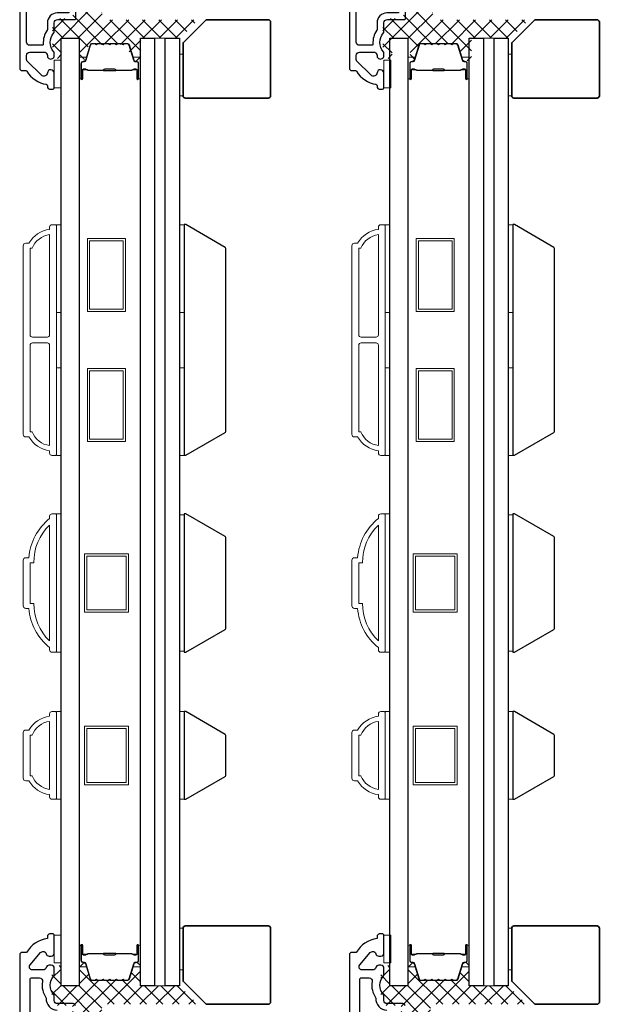
# Model space of a CAD drawing. Extents: x 3400 to 8204, y 3813 to 5075.
# Drawn here: x 6057 to 6182, y 4641 to 4854 of the extents above; entities that cross this region are included whole.
import ezdxf

# ---------------------------------------------------------------- set-up
doc = ezdxf.new("R2010")
doc.units = 0
doc.header["$LTSCALE"] = 250
doc.header["$MEASUREMENT"] = 0
for name, color, linetype, lineweight in [('15A02$0$DIMENSION', 2, 'CONTINUOUS', 5), ('6', 6, 'CONTINUOUS', 5), ('8', 7, 'CONTINUOUS', 35), ('Butal', 9, 'CONTINUOUS', 15), ('Frame & Sash Cladding', 3, 'CONTINUOUS', 15), ('Interlayer', 4, 'CONTINUOUS', 13), ('Spacer Bar', 1, 'CONTINUOUS', 9), ('Vinyl', 6, 'CONTINUOUS', 15), ('Wood', 7, 'CONTINUOUS', 25)]:
    doc.layers.add(name, color=color, linetype=linetype, lineweight=lineweight)
doc.layers.add('3', color=3, linetype='CONTINUOUS')
doc.layers.add('Glass', color=6, linetype='CONTINUOUS')

# ---------------------------------------------------------------- blocks, each defined once
blk = doc.blocks.new('1854C')
at = {"layer": '3'}
blk.add_lwpolyline([(2.15, 21.67), (3.62, 21.67, 0.155875), (3.76, 21.72, -0.176449), (6.73, 22.54, 0.437869), (7, 22.79), (7, 25.47, 0.414214), (6.3, 26.17), (-90.11, 26.17, 0.354119), (-90.6, 25.78), (-92, 19.17), (-92, 18.62, 0.414214), (-91.35, 17.97), (-86.75, 17.97, -1), (-86.75, 16.47), (-92.9, 16.47, -0.414214), (-93.5, 17.07), (-93.5, 19.33), (-91.98, 26.49, -0.354119), (-90.51, 27.67), (12, 27.67, -0.414214), (12.5, 27.17), (12.5, 26.32, 0.263726), (12.62, 26.1, -0.222462), (15.47, 21.89, 0.369274), (15.71, 21.67), (16, 21.67, -0.414214), (16.5, 21.17), (16.5, 20.47, -0.414214), (16.2, 20.17), (13.06, 20.17, -0.967186), (13.01, 21.67, 0.644317), (13.49, 22.95), (10.34, 26.1, 0.198912), (10.16, 26.17), (9.2, 26.17, 0.414214), (8.5, 25.47), (8.5, 22.16, 0.267623), (8.62, 21.95, -0.023876), (8.99, 21.72, 0.181811), (9.16, 21.67, -1.050812), (9.23, 20.17), (8.59, 20.17, -0.190661), (8.42, 20.24, 0.395706), (4.32, 20.24, -0.190661), (4.15, 20.17), (2.15, 20.17, 0.414214), (1.4, 19.42), (1.4, 15.72, -0.414214), (1.15, 15.47), (-1, 15.47, -1), (-1, 16.97), (0, 16.97), (0, 19.52, -0.414214)], format="xyb", close=True, dxfattribs=at)

msp = doc.modelspace()

# ---------------------------------------------------------------- hatches: boundary and pattern name
at = {"layer": '15A02$0$DIMENSION'}
h = msp.add_hatch(dxfattribs=at)
h.set_pattern_fill('ANSI37', color=251, scale=20, angle=270, style=0)
h.set_pattern_definition([(315, (2846.731, 1737.395), (1.767767, 1.767767), []), (45, (2846.731, 1737.395), (-1.767767, 1.767767), [])])
edge = h.paths.add_edge_path()
edge.add_arc((6070.11, 4845.62), 0.5, 325.4038, 343)
edge.add_line((6070.58, 4845.48), (6071.58, 4848.74))
edge.add_arc((6071.95, 4848.62), 0.386, 90, 163, ccw=False)
edge.add_line((6071.95, 4849.01), (6072.57, 4849.01))
edge.add_arc((6072.57, 4849), 0.0127, 39, 90, ccw=False)
edge.add_line((6072.58, 4849), (6072.65, 4848.92))
edge.add_arc((6072.84, 4849.07), 0.241, 219, 321)
edge.add_line((6073.03, 4848.92), (6073.1, 4849))
edge.add_arc((6073.11, 4849), 0.0127, 90, 141, ccw=False)
edge.add_line((6073.11, 4849.01), (6074.02, 4849.01))
edge.add_arc((6074.02, 4849), 0.0127, 39, 90, ccw=False)
edge.add_line((6074.03, 4849), (6074.1, 4848.92))
edge.add_arc((6074.29, 4849.07), 0.241, 219, 321)
edge.add_line((6074.48, 4848.92), (6074.54, 4849))
edge.add_arc((6074.55, 4849), 0.0127, 89.9948, 141, ccw=False)
edge.add_line((6074.55, 4849.01), (6075.47, 4849.01))
edge.add_arc((6075.47, 4849), 0.0127, 39, 96.5734, ccw=False)
edge.add_line((6075.48, 4849), (6075.55, 4848.92))
edge.add_arc((6075.74, 4849.07), 0.241, 219, 321)
edge.add_line((6075.92, 4848.92), (6075.99, 4849))
edge.add_arc((6076, 4849), 0.0127, 89.9948, 141, ccw=False)
edge.add_line((6076, 4849.01), (6076.92, 4849.01))
edge.add_arc((6076.92, 4849), 0.0127, 39, 96.5734, ccw=False)
edge.add_line((6076.93, 4849), (6077, 4848.92))
edge.add_arc((6077.18, 4849.07), 0.241, 219, 321)
edge.add_line((6077.37, 4848.92), (6077.44, 4849))
edge.add_arc((6077.45, 4849), 0.0127, 89.9948, 141, ccw=False)
edge.add_line((6077.45, 4849.01), (6078.36, 4849.01))
edge.add_arc((6078.36, 4849), 0.0127, 39, 96.5734, ccw=False)
edge.add_line((6078.37, 4849), (6078.44, 4848.92))
edge.add_arc((6078.63, 4849.07), 0.241, 219, 321)
edge.add_line((6078.82, 4848.92), (6078.89, 4849))
edge.add_arc((6078.9, 4849), 0.0127, 90, 141, ccw=False)
edge.add_line((6078.9, 4849.01), (6079.52, 4849.01))
edge.add_arc((6079.52, 4848.62), 0.386, 17, 90, ccw=False)
edge.add_line((6079.89, 4848.74), (6080.63, 4846.32))
edge.add_line((6080.63, 4846.32), (6082.31, 4845.08))
edge.add_line((6082.31, 4845.08), (6082.89, 4845.08))
edge.add_line((6082.89, 4845.08), (6082.89, 4850.25))
edge.add_line((6082.89, 4850.25), (6091.38, 4850.25))
edge.add_line((6091.38, 4850.25), (6095.38, 4854.25))
edge.add_line((6095.38, 4854.25), (6074.49, 4854.25))
edge.add_line((6074.49, 4854.25), (6074.49, 4858.25))
edge.add_line((6074.49, 4858.25), (6068.14, 4858.25))
edge.add_line((6068.14, 4858.25), (6068.14, 4854.5))
edge.add_line((6068.14, 4854.5), (6063.69, 4854.5))
edge.add_line((6063.69, 4854.5), (6063.69, 4845.85))
edge.add_line((6063.69, 4845.85), (6065.69, 4845.85))
edge.add_line((6065.69, 4845.85), (6065.69, 4850.25))
edge.add_line((6065.69, 4850.25), (6069.59, 4850.25))
edge.add_line((6069.59, 4850.25), (6069.59, 4845.08))
edge.add_line((6069.59, 4845.08), (6070.17, 4845.08))
edge.add_line((6070.17, 4845.08), (6070.52, 4845.34))
h = msp.add_hatch(dxfattribs=at)
h.set_pattern_fill('ANSI37', color=251, scale=20, angle=270, style=0)
h.set_pattern_definition([(315, (2918.4709, 1737.395), (1.767767, 1.767767), []), (45, (2918.4709, 1737.395), (-1.767767, 1.767767), [])])
edge = h.paths.add_edge_path()
edge.add_arc((6141.85, 4845.62), 0.5, 325.4038, 343)
edge.add_line((6142.32, 4845.48), (6143.32, 4848.74))
edge.add_arc((6143.69, 4848.62), 0.386, 90, 163, ccw=False)
edge.add_line((6143.69, 4849.01), (6144.31, 4849.01))
edge.add_arc((6144.31, 4849), 0.0127, 39, 90, ccw=False)
edge.add_line((6144.32, 4849), (6144.39, 4848.92))
edge.add_arc((6144.58, 4849.07), 0.241, 219, 321)
edge.add_line((6144.77, 4848.92), (6144.84, 4849))
edge.add_arc((6144.85, 4849), 0.0127, 90, 141, ccw=False)
edge.add_line((6144.85, 4849.01), (6145.76, 4849.01))
edge.add_arc((6145.76, 4849), 0.0127, 39, 90, ccw=False)
edge.add_line((6145.77, 4849), (6145.84, 4848.92))
edge.add_arc((6146.03, 4849.07), 0.241, 219, 321)
edge.add_line((6146.22, 4848.92), (6146.28, 4849))
edge.add_arc((6146.29, 4849), 0.0127, 89.9948, 141, ccw=False)
edge.add_line((6146.29, 4849.01), (6147.21, 4849.01))
edge.add_arc((6147.21, 4849), 0.0127, 39, 96.5734, ccw=False)
edge.add_line((6147.22, 4849), (6147.29, 4848.92))
edge.add_arc((6147.48, 4849.07), 0.241, 219, 321)
edge.add_line((6147.66, 4848.92), (6147.73, 4849))
edge.add_arc((6147.74, 4849), 0.0127, 89.9948, 141, ccw=False)
edge.add_line((6147.74, 4849.01), (6148.66, 4849.01))
edge.add_arc((6148.66, 4849), 0.0127, 39, 96.5734, ccw=False)
edge.add_line((6148.67, 4849), (6148.74, 4848.92))
edge.add_arc((6148.92, 4849.07), 0.241, 219, 321)
edge.add_line((6149.11, 4848.92), (6149.18, 4849))
edge.add_arc((6149.19, 4849), 0.0127, 89.9948, 141, ccw=False)
edge.add_line((6149.19, 4849.01), (6150.1, 4849.01))
edge.add_arc((6150.1, 4849), 0.0127, 39, 96.5734, ccw=False)
edge.add_line((6150.11, 4849), (6150.18, 4848.92))
edge.add_arc((6150.37, 4849.07), 0.241, 219, 321)
edge.add_line((6150.56, 4848.92), (6150.63, 4849))
edge.add_arc((6150.64, 4849), 0.0127, 90, 141, ccw=False)
edge.add_line((6150.64, 4849.01), (6151.26, 4849.01))
edge.add_arc((6151.26, 4848.62), 0.386, 17, 90, ccw=False)
edge.add_line((6151.63, 4848.74), (6152.37, 4846.32))
edge.add_line((6152.37, 4846.32), (6154.05, 4845.08))
edge.add_line((6154.05, 4845.08), (6154.63, 4845.08))
edge.add_line((6154.63, 4845.08), (6154.63, 4850.25))
edge.add_line((6154.63, 4850.25), (6163.12, 4850.25))
edge.add_line((6163.12, 4850.25), (6167.12, 4854.25))
edge.add_line((6167.12, 4854.25), (6146.23, 4854.25))
edge.add_line((6146.23, 4854.25), (6146.23, 4858.25))
edge.add_line((6146.23, 4858.25), (6139.88, 4858.25))
edge.add_line((6139.88, 4858.25), (6139.88, 4854.5))
edge.add_line((6139.88, 4854.5), (6135.43, 4854.5))
edge.add_line((6135.43, 4854.5), (6135.43, 4845.85))
edge.add_line((6135.43, 4845.85), (6137.43, 4845.85))
edge.add_line((6137.43, 4845.85), (6137.43, 4850.25))
edge.add_line((6137.43, 4850.25), (6141.33, 4850.25))
edge.add_line((6141.33, 4850.25), (6141.33, 4845.08))
edge.add_line((6141.33, 4845.08), (6141.91, 4845.08))
edge.add_line((6141.91, 4845.08), (6142.26, 4845.34))
h = msp.add_hatch(dxfattribs=at)
h.set_pattern_fill('ANSI37', color=251, scale=20, angle=270, style=0)
h.set_pattern_definition([(315, (2846.631, 1623.895), (1.767767, 1.767767), []), (45, (2846.631, 1623.895), (-1.767767, 1.767767), [])])
edge = h.paths.add_edge_path()
edge.add_line((6071.98, 4646.27), (6071.1, 4649.16))
edge.add_line((6071.1, 4649.16), (6070.07, 4649.93))
edge.add_line((6070.07, 4649.93), (6069.49, 4649.93))
edge.add_line((6069.49, 4649.93), (6069.49, 4644.75))
edge.add_line((6069.49, 4644.75), (6065.59, 4644.75))
edge.add_line((6065.59, 4644.75), (6065.59, 4649.15))
edge.add_line((6065.59, 4649.15), (6063.59, 4649.15))
edge.add_line((6063.59, 4649.15), (6063.59, 4640.5))
edge.add_line((6063.59, 4640.5), (6068.04, 4640.5))
edge.add_line((6068.04, 4640.5), (6068.04, 4636.75))
edge.add_line((6068.04, 4636.75), (6074.39, 4636.75))
edge.add_line((6074.39, 4636.75), (6074.39, 4640.75))
edge.add_line((6074.39, 4640.75), (6095.28, 4640.75))
edge.add_line((6095.28, 4640.75), (6091.28, 4644.75))
edge.add_line((6091.28, 4644.75), (6082.79, 4644.75))
edge.add_line((6082.79, 4644.75), (6082.79, 4649.93))
edge.add_line((6082.79, 4649.93), (6082.21, 4649.93))
edge.add_line((6082.21, 4649.93), (6081.17, 4649.16))
edge.add_line((6081.17, 4649.16), (6080.29, 4646.27))
edge.add_arc((6079.92, 4646.38), 0.386, 270, 343, ccw=False)
edge.add_line((6079.92, 4646), (6079.3, 4646))
edge.add_arc((6079.3, 4646.01), 0.0127, 219, 270, ccw=False)
edge.add_line((6079.29, 4646), (6079.22, 4646.09))
edge.add_arc((6079.03, 4645.94), 0.241, 39, 141)
edge.add_line((6078.84, 4646.09), (6078.77, 4646))
edge.add_arc((6078.76, 4646.01), 0.0127, 276.5839, 321, ccw=False)
edge.add_line((6078.77, 4646), (6077.85, 4646))
edge.add_arc((6077.85, 4646.01), 0.0127, 219, 270.0052, ccw=False)
edge.add_line((6077.84, 4646), (6077.77, 4646.09))
edge.add_arc((6077.58, 4645.94), 0.241, 39, 141)
edge.add_line((6077.4, 4646.09), (6077.33, 4646))
edge.add_arc((6077.32, 4646.01), 0.0127, 276.5839, 321, ccw=False)
edge.add_line((6077.32, 4646), (6076.4, 4646))
edge.add_arc((6076.4, 4646.01), 0.0127, 219, 270.0052, ccw=False)
edge.add_line((6076.39, 4646), (6076.32, 4646.09))
edge.add_arc((6076.14, 4645.94), 0.241, 39, 141)
edge.add_line((6075.95, 4646.09), (6075.88, 4646))
edge.add_arc((6075.87, 4646.01), 0.0127, 276.5839, 321, ccw=False)
edge.add_line((6075.87, 4646), (6074.95, 4646))
edge.add_arc((6074.95, 4646.01), 0.0127, 219, 270.0052, ccw=False)
edge.add_line((6074.94, 4646), (6074.88, 4646.09))
edge.add_arc((6074.69, 4645.94), 0.241, 39, 141)
edge.add_line((6074.5, 4646.09), (6074.43, 4646))
edge.add_arc((6074.42, 4646.01), 0.0127, 270, 321, ccw=False)
edge.add_line((6074.42, 4646), (6073.51, 4646))
edge.add_arc((6073.51, 4646.01), 0.0127, 219, 270, ccw=False)
edge.add_line((6073.5, 4646), (6073.43, 4646.09))
edge.add_arc((6073.24, 4645.94), 0.241, 39, 141)
edge.add_line((6073.05, 4646.09), (6072.98, 4646))
edge.add_arc((6072.97, 4646.01), 0.0127, 270, 321, ccw=False)
edge.add_line((6072.97, 4646), (6072.35, 4646))
edge.add_arc((6072.35, 4646.38), 0.386, 197, 270, ccw=False)
h = msp.add_hatch(dxfattribs=at)
h.set_pattern_fill('ANSI37', color=251, scale=20, angle=270, style=0)
h.set_pattern_definition([(315, (2917.9708, 1623.895), (1.767767, 1.767767), []), (45, (2917.9708, 1623.895), (-1.767767, 1.767767), [])])
edge = h.paths.add_edge_path()
edge.add_line((6143.32, 4646.27), (6142.44, 4649.16))
edge.add_line((6142.44, 4649.16), (6141.41, 4649.93))
edge.add_line((6141.41, 4649.93), (6140.83, 4649.93))
edge.add_line((6140.83, 4649.93), (6140.83, 4644.75))
edge.add_line((6140.83, 4644.75), (6136.93, 4644.75))
edge.add_line((6136.93, 4644.75), (6136.93, 4649.15))
edge.add_line((6136.93, 4649.15), (6134.93, 4649.15))
edge.add_line((6134.93, 4649.15), (6134.93, 4640.5))
edge.add_line((6134.93, 4640.5), (6139.38, 4640.5))
edge.add_line((6139.38, 4640.5), (6139.38, 4636.75))
edge.add_line((6139.38, 4636.75), (6145.73, 4636.75))
edge.add_line((6145.73, 4636.75), (6145.73, 4640.75))
edge.add_line((6145.73, 4640.75), (6166.62, 4640.75))
edge.add_line((6166.62, 4640.75), (6162.62, 4644.75))
edge.add_line((6162.62, 4644.75), (6154.13, 4644.75))
edge.add_line((6154.13, 4644.75), (6154.13, 4649.93))
edge.add_line((6154.13, 4649.93), (6153.55, 4649.93))
edge.add_line((6153.55, 4649.93), (6152.51, 4649.16))
edge.add_line((6152.51, 4649.16), (6151.63, 4646.27))
edge.add_arc((6151.26, 4646.38), 0.386, 270, 343, ccw=False)
edge.add_line((6151.26, 4646), (6150.64, 4646))
edge.add_arc((6150.64, 4646.01), 0.0127, 219, 270, ccw=False)
edge.add_line((6150.63, 4646), (6150.56, 4646.09))
edge.add_arc((6150.37, 4645.94), 0.241, 39, 141)
edge.add_line((6150.18, 4646.09), (6150.11, 4646))
edge.add_arc((6150.1, 4646.01), 0.0127, 276.5839, 321, ccw=False)
edge.add_line((6150.11, 4646), (6149.19, 4646))
edge.add_arc((6149.19, 4646.01), 0.0127, 219, 270.0052, ccw=False)
edge.add_line((6149.18, 4646), (6149.11, 4646.09))
edge.add_arc((6148.92, 4645.94), 0.241, 39, 141)
edge.add_line((6148.74, 4646.09), (6148.67, 4646))
edge.add_arc((6148.66, 4646.01), 0.0127, 276.5839, 321, ccw=False)
edge.add_line((6148.66, 4646), (6147.74, 4646))
edge.add_arc((6147.74, 4646.01), 0.0127, 219, 270.0052, ccw=False)
edge.add_line((6147.73, 4646), (6147.66, 4646.09))
edge.add_arc((6147.48, 4645.94), 0.241, 39, 141)
edge.add_line((6147.29, 4646.09), (6147.22, 4646))
edge.add_arc((6147.21, 4646.01), 0.0127, 276.5839, 321, ccw=False)
edge.add_line((6147.21, 4646), (6146.29, 4646))
edge.add_arc((6146.29, 4646.01), 0.0127, 219, 270.0052, ccw=False)
edge.add_line((6146.28, 4646), (6146.22, 4646.09))
edge.add_arc((6146.03, 4645.94), 0.241, 39, 141)
edge.add_line((6145.84, 4646.09), (6145.77, 4646))
edge.add_arc((6145.76, 4646.01), 0.0127, 270, 321, ccw=False)
edge.add_line((6145.76, 4646), (6144.85, 4646))
edge.add_arc((6144.85, 4646.01), 0.0127, 219, 270, ccw=False)
edge.add_line((6144.84, 4646), (6144.77, 4646.09))
edge.add_arc((6144.58, 4645.94), 0.241, 39, 141)
edge.add_line((6144.39, 4646.09), (6144.32, 4646))
edge.add_arc((6144.31, 4646.01), 0.0127, 270, 321, ccw=False)
edge.add_line((6144.31, 4646), (6143.69, 4646))
edge.add_arc((6143.69, 4646.38), 0.386, 197, 270, ccw=False)

# ---------------------------------------------------------------- linework, layer by layer
at = {"layer": '3'}
for points in [[(6068.69, 4640.4, 0.414214), (6068.19, 4640.9), (6064.74, 4640.9, -0.414214), (6064.09, 4641.55), (6064.09, 4642.75, -0.414118), (6064.09, 4647), (6064.09, 4648.56, 0.414214), (6063.44, 4649.21), (6062.99, 4649.21, 0.34754), (6062.35, 4648.71, -0.34754), (6061.72, 4648.21), (6059.33, 4648.21, -0.639642), (6058.84, 4649.29), (6061.14, 4651.99, -0.219779), (6061.63, 4652.21), (6061.72, 4652.21, -0.34754), (6062.35, 4651.71, 0.34754), (6062.99, 4651.21), (6063.44, 4651.21, 0.414214), (6064.09, 4651.86), (6064.09, 4655.75, 0.414214), (6063.84, 4656), (6063.09, 4656, 0.414214), (6062.59, 4655.5), (6062.59, 4655, 0.238125), (6058.09, 4652), (6057.09, 4652, 0.414214), (6056.59, 4651.5), (6056.59, 4457.5, 0.414214)], [(6140.23, 4640.4, 0.414214), (6139.73, 4640.9), (6136.28, 4640.9, -0.414214), (6135.63, 4641.55), (6135.63, 4642.75, -0.414118), (6135.63, 4647), (6135.63, 4648.56, 0.414214), (6134.98, 4649.21), (6134.53, 4649.21, 0.34754), (6133.89, 4648.71, -0.34754), (6133.26, 4648.21), (6130.87, 4648.21, -0.639642), (6130.38, 4649.29), (6132.68, 4651.99, -0.219779), (6133.17, 4652.21), (6133.26, 4652.21, -0.34754), (6133.89, 4651.71, 0.34754), (6134.53, 4651.21), (6134.98, 4651.21, 0.414214), (6135.63, 4651.86), (6135.63, 4655.75, 0.414214), (6135.38, 4656), (6134.63, 4656, 0.414214), (6134.13, 4655.5), (6134.13, 4655, 0.238125), (6129.63, 4652), (6128.63, 4652, 0.414214), (6128.13, 4651.5), (6128.13, 4457.5, 0.414214)], [(6058.84, 4594.16), (6058.84, 4646.21, -0.414214), (6059.09, 4646.46), (6060.89, 4646.46, -0.466097), (6061.53, 4645.7, 0.201461), (6062.35, 4642.11, 0.439678), (6064.74, 4639.5)], [(6130.38, 4594.16), (6130.38, 4646.21, -0.414214), (6130.63, 4646.46), (6132.43, 4646.46, -0.466097), (6133.07, 4645.7, 0.201461), (6133.89, 4642.11, 0.439678), (6136.28, 4639.5)]]:
    msp.add_lwpolyline(points, format="xyb", dxfattribs=at)
at = {"layer": '6'}
for points in [[(6064.09, 4839.5), (6065.59, 4839.5), (6065.59, 4845.5), (6064.09, 4845.5)], [(6135.63, 4839.5), (6137.13, 4839.5), (6137.13, 4845.5), (6135.63, 4845.5)], [(6064.59, 4790.79), (6064.59, 4809.79), (6065.59, 4809.79), (6065.59, 4790.79)], [(6091.29, 4790.79), (6091.29, 4809.79), (6092.29, 4809.79), (6092.29, 4790.79)], [(6135.93, 4790.79), (6135.93, 4809.79), (6136.93, 4809.79), (6136.93, 4790.79)], [(6162.63, 4790.79), (6162.63, 4809.79), (6163.63, 4809.79), (6163.63, 4790.79)], [(6064.59, 4759.79), (6064.59, 4778.79), (6065.59, 4778.79), (6065.59, 4759.79)], [(6091.29, 4759.79), (6091.29, 4778.79), (6092.29, 4778.79), (6092.29, 4759.79)], [(6135.93, 4759.79), (6135.93, 4778.79), (6136.93, 4778.79), (6136.93, 4759.79)], [(6162.63, 4759.79), (6162.63, 4778.79), (6163.63, 4778.79), (6163.63, 4759.79)], [(6064.59, 4717.11), (6065.59, 4717.11), (6065.59, 4747.11), (6064.59, 4747.11)], [(6092.29, 4746.92), (6091.29, 4746.92), (6091.29, 4717.3), (6092.29, 4717.3)], [(6135.93, 4717.11), (6136.93, 4717.11), (6136.93, 4747.11), (6135.93, 4747.11)], [(6163.63, 4746.92), (6162.63, 4746.92), (6162.63, 4717.3), (6163.63, 4717.3)], [(6064.59, 4685.22), (6065.59, 4685.22), (6065.59, 4704.22), (6064.59, 4704.22)], [(6091.29, 4685.22), (6092.29, 4685.22), (6092.29, 4704.22), (6091.29, 4704.22)], [(6135.93, 4685.22), (6136.93, 4685.22), (6136.93, 4704.22), (6135.93, 4704.22)], [(6162.63, 4685.22), (6163.63, 4685.22), (6163.63, 4704.22), (6162.63, 4704.22)], [(6064.09, 4649.75), (6065.59, 4649.75), (6065.59, 4655.75), (6064.09, 4655.75)], [(6135.63, 4649.75), (6137.13, 4649.75), (6137.13, 4655.75), (6135.63, 4655.75)]]:
    msp.add_lwpolyline(points, close=True, dxfattribs=at)
at = {"layer": '8'}
for points in [[(6097.04, 4854.25), (6110.54, 4854.25, -0.414214), (6111.04, 4853.75), (6111.04, 4837.75, -0.414214), (6110.54, 4837.25), (6092.54, 4837.25, -0.414214), (6092.04, 4837.75), (6092.04, 4849.25)], [(6168.38, 4854.25), (6181.88, 4854.25, -0.414214), (6182.38, 4853.75), (6182.38, 4837.75, -0.414214), (6181.88, 4837.25), (6163.88, 4837.25, -0.414214), (6163.38, 4837.75), (6163.38, 4849.25)], [(6097.04, 4640.75), (6110.54, 4640.75, 0.414214), (6111.04, 4641.25), (6111.04, 4657.25, 0.414214), (6110.54, 4657.75), (6092.54, 4657.75, 0.414214), (6092.04, 4657.25), (6092.04, 4645.75)], [(6168.38, 4640.75), (6181.88, 4640.75, 0.414214), (6182.38, 4641.25), (6182.38, 4657.25, 0.414214), (6181.88, 4657.75), (6163.88, 4657.75, 0.414214), (6163.38, 4657.25), (6163.38, 4645.75)]]:
    msp.add_lwpolyline(points, format="xyb", close=True, dxfattribs=at)
at = {"layer": 'Butal'}
for points in [[(6069.49, 4841.69), (6069.49, 4845.87, -0.414214), (6069.74, 4846.12), (6071.06, 4846.12), (6070.87, 4845.51, -0.329751), (6070.52, 4845.25), (6070.4, 4845.25, 0.414214), (6069.89, 4844.74), (6069.89, 4841.44), (6069.74, 4841.44, -0.414214)], [(6082.78, 4841.69), (6082.78, 4845.87, 0.414214), (6082.53, 4846.12), (6081.21, 4846.12), (6081.4, 4845.51, 0.329751), (6081.76, 4845.25), (6081.87, 4845.25, -0.414214), (6082.38, 4844.74), (6082.38, 4841.44), (6082.53, 4841.44, 0.414214)], [(6140.83, 4841.69), (6140.83, 4845.87, -0.414214), (6141.08, 4846.12), (6142.4, 4846.12), (6142.21, 4845.51, -0.329751), (6141.86, 4845.25), (6141.74, 4845.25, 0.414214), (6141.23, 4844.74), (6141.23, 4841.44), (6141.08, 4841.44, -0.414214)], [(6154.12, 4841.69), (6154.12, 4845.87, 0.414214), (6153.87, 4846.12), (6152.55, 4846.12), (6152.74, 4845.51, 0.329751), (6153.1, 4845.25), (6153.21, 4845.25, -0.414214), (6153.72, 4844.74), (6153.72, 4841.44), (6153.87, 4841.44, 0.414214)], [(6069.49, 4653.31), (6069.49, 4649.13, 0.414214), (6069.74, 4648.88), (6071.06, 4648.88), (6070.87, 4649.5, 0.329751), (6070.52, 4649.76), (6070.4, 4649.76, -0.414214), (6069.89, 4650.27), (6069.89, 4653.56), (6069.74, 4653.56, 0.414214)], [(6082.78, 4653.31), (6082.78, 4649.13, -0.414214), (6082.53, 4648.88), (6081.21, 4648.88), (6081.4, 4649.5, -0.329751), (6081.76, 4649.76), (6081.87, 4649.76, 0.414214), (6082.38, 4650.27), (6082.38, 4653.56), (6082.53, 4653.56, -0.414214)], [(6140.83, 4653.31), (6140.83, 4649.13, 0.414214), (6141.08, 4648.88), (6142.4, 4648.88), (6142.21, 4649.5, 0.329751), (6141.86, 4649.76), (6141.74, 4649.76, -0.414214), (6141.23, 4650.27), (6141.23, 4653.56), (6141.08, 4653.56, 0.414214)], [(6154.12, 4653.31), (6154.12, 4649.13, -0.414214), (6153.87, 4648.88), (6152.55, 4648.88), (6152.74, 4649.5, -0.329751), (6153.1, 4649.76), (6153.21, 4649.76, 0.414214), (6153.72, 4650.27), (6153.72, 4653.56), (6153.87, 4653.56, -0.414214)]]:
    msp.add_lwpolyline(points, format="xyb", close=True, dxfattribs=at)
at = {"layer": 'Frame & Sash Cladding'}
for points in [[(6063.09, 4760.79, -0.238125), (6058.59, 4763.79), (6057.89, 4763.79, -0.414214), (6057.34, 4764.34), (6057.34, 4805.24, -0.414214), (6057.89, 4805.79), (6058.59, 4805.79, -0.238125), (6063.09, 4808.79), (6063.09, 4809.29, -0.414214), (6063.59, 4809.79), (6064.34, 4809.79, -0.414214), (6064.59, 4809.54), (6064.59, 4760.04, -0.414214), (6064.34, 4759.79), (6063.59, 4759.79, -0.414214), (6063.09, 4760.29)], [(6134.43, 4760.79, -0.238125), (6129.93, 4763.79), (6129.23, 4763.79, -0.414214), (6128.68, 4764.34), (6128.68, 4805.24, -0.414214), (6129.23, 4805.79), (6129.93, 4805.79, -0.238125), (6134.43, 4808.79), (6134.43, 4809.29, -0.414214), (6134.93, 4809.79), (6135.68, 4809.79, -0.414214), (6135.93, 4809.54), (6135.93, 4760.04, -0.414214), (6135.68, 4759.79), (6134.93, 4759.79, -0.414214), (6134.43, 4760.29)], [(6063.09, 4807.68, 0.264557), (6059.27, 4804.69), (6058.84, 4804.69), (6058.84, 4785.92, 0.414214), (6059.34, 4785.42), (6062.59, 4785.42, 0.414214), (6063.09, 4785.92)], [(6134.43, 4807.68, 0.264557), (6130.61, 4804.69), (6130.18, 4804.69), (6130.18, 4785.92, 0.414214), (6130.68, 4785.42), (6133.93, 4785.42, 0.414214), (6134.43, 4785.92)], [(6063.09, 4783.67, 0.414214), (6062.59, 4784.17), (6059.34, 4784.17, 0.414214), (6058.84, 4783.67), (6058.84, 4764.89), (6059.27, 4764.89, 0.264557), (6063.09, 4761.9)], [(6134.43, 4783.67, 0.414214), (6133.93, 4784.17), (6130.68, 4784.17, 0.414214), (6130.18, 4783.67), (6130.18, 4764.89), (6130.61, 4764.89, 0.264557), (6134.43, 4761.9)], [(6063.59, 4747.1), (6064.34, 4747.1, -0.414214), (6064.59, 4746.85), (6064.59, 4717.35, -0.414214), (6064.34, 4717.1), (6063.59, 4717.1, -0.414214), (6063.09, 4717.6), (6063.09, 4718.1, -0.209132), (6058.59, 4726.6), (6057.89, 4726.6, -0.414214), (6057.34, 4727.15), (6057.34, 4737.05, -0.414214), (6057.89, 4737.6), (6058.59, 4737.6, -0.209132), (6063.09, 4746.1), (6063.09, 4746.6, -0.414214)], [(6134.93, 4747.1), (6135.68, 4747.1, -0.414214), (6135.93, 4746.85), (6135.93, 4717.35, -0.414214), (6135.68, 4717.1), (6134.93, 4717.1, -0.414214), (6134.43, 4717.6), (6134.43, 4718.1, -0.209132), (6129.93, 4726.6), (6129.23, 4726.6, -0.414214), (6128.68, 4727.15), (6128.68, 4737.05, -0.414214), (6129.23, 4737.6), (6129.93, 4737.6, -0.209132), (6134.43, 4746.1), (6134.43, 4746.6, -0.414214)], [(6058.84, 4727.7), (6059.66, 4727.7, 0.211853), (6063.09, 4719.56), (6063.09, 4744.65, 0.211853), (6059.66, 4736.5), (6058.84, 4736.5)], [(6130.18, 4727.7), (6131, 4727.7, 0.211853), (6134.43, 4719.56), (6134.43, 4744.65, 0.211853), (6131, 4736.5), (6130.18, 4736.5)], [(6063.09, 4686.22, -0.238125), (6058.59, 4689.22), (6057.89, 4689.22, -0.414214), (6057.34, 4689.77), (6057.34, 4699.67, -0.414214), (6057.89, 4700.22), (6058.59, 4700.22, -0.238125), (6063.09, 4703.22), (6063.09, 4703.72, -0.414214), (6063.59, 4704.22), (6064.34, 4704.22, -0.414214), (6064.59, 4703.97), (6064.59, 4685.47, -0.414214), (6064.34, 4685.22), (6063.59, 4685.22, -0.414214), (6063.09, 4685.72)], [(6134.43, 4686.22, -0.238125), (6129.93, 4689.22), (6129.23, 4689.22, -0.414214), (6128.68, 4689.77), (6128.68, 4699.67, -0.414214), (6129.23, 4700.22), (6129.93, 4700.22, -0.238125), (6134.43, 4703.22), (6134.43, 4703.72, -0.414214), (6134.93, 4704.22), (6135.68, 4704.22, -0.414214), (6135.93, 4703.97), (6135.93, 4685.47, -0.414214), (6135.68, 4685.22), (6134.93, 4685.22, -0.414214), (6134.43, 4685.72)], [(6059.27, 4690.32, 0.264557), (6063.09, 4687.33), (6063.09, 4702.11, 0.264557), (6059.27, 4699.12), (6058.84, 4699.12), (6058.84, 4690.32)], [(6130.61, 4690.32, 0.264557), (6134.43, 4687.33), (6134.43, 4702.11, 0.264557), (6130.61, 4699.12), (6130.18, 4699.12), (6130.18, 4690.32)]]:
    msp.add_lwpolyline(points, format="xyb", close=True, dxfattribs=at)
at = {"layer": 'Glass', "color": 1}
for points in [[(6065.59, 4850.25), (6069.49, 4850.25), (6069.49, 4644.75), (6065.59, 4644.75)], [(6082.78, 4850.25), (6085.88, 4850.25), (6085.88, 4644.75), (6082.78, 4644.75)], [(6088.19, 4850.25), (6091.29, 4850.25), (6091.29, 4644.75), (6088.19, 4644.75)], [(6136.93, 4850.25), (6140.83, 4850.25), (6140.83, 4644.75), (6136.93, 4644.75)], [(6154.12, 4850.25), (6157.22, 4850.25), (6157.22, 4644.75), (6154.12, 4644.75)], [(6159.53, 4850.25), (6162.63, 4850.25), (6162.63, 4644.75), (6159.53, 4644.75)]]:
    msp.add_lwpolyline(points, close=True, dxfattribs=at)
at = {"layer": 'Interlayer'}
for points in [[(6085.88, 4850.25), (6085.88, 4644.75), (6088.19, 4644.75), (6088.19, 4850.25)], [(6157.22, 4850.25), (6157.22, 4644.75), (6159.53, 4644.75), (6159.53, 4850.25)]]:
    msp.add_lwpolyline(points, close=True, dxfattribs=at)
at = {"layer": 'Spacer Bar'}
for points in [[(6074.95, 4849.12, 0.226277), (6074.86, 4849.08), (6074.79, 4848.99, -0.476976), (6074.59, 4848.99), (6074.52, 4849.08, 0.226277), (6074.42, 4849.12), (6073.51, 4849.12, 0.226277), (6073.41, 4849.08), (6073.34, 4848.99, -0.476976), (6073.14, 4848.99), (6073.07, 4849.08, 0.226277), (6072.97, 4849.12), (6072.35, 4849.12, 0.329751), (6071.87, 4848.77), (6070.87, 4845.51, -0.329751), (6070.51, 4845.24), (6070.39, 4845.24, 0.414214), (6069.89, 4844.74), (6069.89, 4841.44, 1), (6070.27, 4841.44), (6070.27, 4843.31, -0.414214), (6070.42, 4843.46), (6070.93, 4843.46), (6070.93, 4843.57), (6070.45, 4843.57, 0.414214), (6070.15, 4843.27), (6070.15, 4841.44, -1), (6070, 4841.44), (6070, 4844.74, -0.414214), (6070.39, 4845.12), (6070.51, 4845.12, 0.329751), (6070.98, 4845.48), (6071.98, 4848.74, -0.329751), (6072.35, 4849.01), (6072.97, 4849.01, -0.226277), (6072.98, 4849), (6073.05, 4848.92, 0.476976), (6073.43, 4848.92), (6073.5, 4849, -0.226277), (6073.51, 4849.01), (6074.42, 4849.01, -0.226277), (6074.43, 4849), (6074.5, 4848.92, 0.476976), (6074.88, 4848.92), (6074.94, 4849, -0.226277), (6074.95, 4849.01), (6075.87, 4849.01, -0.256633), (6075.88, 4849), (6075.95, 4848.92, 0.476976), (6076.32, 4848.92), (6076.39, 4849, -0.226277), (6076.4, 4849.01), (6077.32, 4849.01, -0.256633), (6077.33, 4849), (6077.4, 4848.92, 0.476976), (6077.77, 4848.92), (6077.84, 4849, -0.226277), (6077.85, 4849.01), (6078.76, 4849.01, -0.256633), (6078.77, 4849), (6078.84, 4848.92, 0.476976), (6079.22, 4848.92), (6079.29, 4849, -0.226277), (6079.3, 4849.01), (6079.92, 4849.01, -0.329751), (6080.29, 4848.74), (6081.29, 4845.48, 0.329751), (6081.77, 4845.12), (6081.88, 4845.12, -0.414214), (6082.27, 4844.74), (6082.27, 4841.44, -1), (6082.12, 4841.44), (6082.12, 4843.27, 0.414214), (6081.82, 4843.57), (6081.34, 4843.57), (6081.34, 4843.46), (6081.85, 4843.46, -0.414214), (6082, 4843.31), (6082, 4841.44, 1), (6082.38, 4841.44), (6082.38, 4844.74, 0.414214), (6081.88, 4845.24), (6081.77, 4845.24, -0.329751), (6081.4, 4845.51), (6080.4, 4848.77, 0.329751), (6079.92, 4849.12), (6079.3, 4849.12, 0.226277), (6079.2, 4849.08), (6079.13, 4848.99, -0.476976), (6078.93, 4848.99), (6078.86, 4849.08, 0.226277), (6078.76, 4849.12), (6077.85, 4849.12, 0.226277), (6077.75, 4849.08), (6077.68, 4848.99, -0.476976), (6077.48, 4848.99), (6077.42, 4849.08, 0.226277), (6077.32, 4849.12), (6076.4, 4849.12, 0.226277), (6076.3, 4849.08), (6076.23, 4848.99, -0.476976), (6076.04, 4848.99), (6075.97, 4849.08, 0.226277), (6075.87, 4849.12)], [(6146.29, 4849.12, 0.226277), (6146.2, 4849.08), (6146.13, 4848.99, -0.476976), (6145.93, 4848.99), (6145.86, 4849.08, 0.226277), (6145.76, 4849.12), (6144.85, 4849.12, 0.226277), (6144.75, 4849.08), (6144.68, 4848.99, -0.476976), (6144.48, 4848.99), (6144.41, 4849.08, 0.226277), (6144.31, 4849.12), (6143.69, 4849.12, 0.329751), (6143.21, 4848.77), (6142.21, 4845.51, -0.329751), (6141.85, 4845.24), (6141.73, 4845.24, 0.414214), (6141.23, 4844.74), (6141.23, 4841.44, 1), (6141.61, 4841.44), (6141.61, 4843.31, -0.414214), (6141.76, 4843.46), (6142.27, 4843.46), (6142.27, 4843.57), (6141.79, 4843.57, 0.414214), (6141.49, 4843.27), (6141.49, 4841.44, -1), (6141.34, 4841.44), (6141.34, 4844.74, -0.414214), (6141.73, 4845.12), (6141.85, 4845.12, 0.329751), (6142.32, 4845.48), (6143.32, 4848.74, -0.329751), (6143.69, 4849.01), (6144.31, 4849.01, -0.226277), (6144.32, 4849), (6144.39, 4848.92, 0.476976), (6144.77, 4848.92), (6144.84, 4849, -0.226277), (6144.85, 4849.01), (6145.76, 4849.01, -0.226277), (6145.77, 4849), (6145.84, 4848.92, 0.476976), (6146.22, 4848.92), (6146.28, 4849, -0.226277), (6146.29, 4849.01), (6147.21, 4849.01, -0.256633), (6147.22, 4849), (6147.29, 4848.92, 0.476976), (6147.66, 4848.92), (6147.73, 4849, -0.226277), (6147.74, 4849.01), (6148.66, 4849.01, -0.256633), (6148.67, 4849), (6148.74, 4848.92, 0.476976), (6149.11, 4848.92), (6149.18, 4849, -0.226277), (6149.19, 4849.01), (6150.1, 4849.01, -0.256633), (6150.11, 4849), (6150.18, 4848.92, 0.476976), (6150.56, 4848.92), (6150.63, 4849, -0.226277), (6150.64, 4849.01), (6151.26, 4849.01, -0.329751), (6151.63, 4848.74), (6152.63, 4845.48, 0.329751), (6153.11, 4845.12), (6153.22, 4845.12, -0.414214), (6153.61, 4844.74), (6153.61, 4841.44, -1), (6153.46, 4841.44), (6153.46, 4843.27, 0.414214), (6153.16, 4843.57), (6152.68, 4843.57), (6152.68, 4843.46), (6153.19, 4843.46, -0.414214), (6153.34, 4843.31), (6153.34, 4841.44, 1), (6153.72, 4841.44), (6153.72, 4844.74, 0.414214), (6153.22, 4845.24), (6153.11, 4845.24, -0.329751), (6152.74, 4845.51), (6151.74, 4848.77, 0.329751), (6151.26, 4849.12), (6150.64, 4849.12, 0.226277), (6150.54, 4849.08), (6150.47, 4848.99, -0.476976), (6150.27, 4848.99), (6150.2, 4849.08, 0.226277), (6150.1, 4849.12), (6149.19, 4849.12, 0.226277), (6149.09, 4849.08), (6149.02, 4848.99, -0.476976), (6148.82, 4848.99), (6148.76, 4849.08, 0.226277), (6148.66, 4849.12), (6147.74, 4849.12, 0.226277), (6147.64, 4849.08), (6147.57, 4848.99, -0.476976), (6147.38, 4848.99), (6147.31, 4849.08, 0.226277), (6147.21, 4849.12)], [(6070.49, 4843.41), (6071.12, 4843.41, -0.22907), (6071.28, 4843.33, 0.224481), (6071.42, 4843.27), (6074.7, 4843.27, 0.28964), (6074.86, 4843.37, -0.272736), (6075.08, 4843.52), (6077.19, 4843.52, -0.272736), (6077.41, 4843.37, 0.28964), (6077.57, 4843.27), (6080.86, 4843.27, 0.224481), (6080.99, 4843.33, -0.22907), (6081.15, 4843.41), (6081.78, 4843.41), (6081.78, 4843.46), (6081.15, 4843.46, 0.228585), (6080.95, 4843.37, -0.224481), (6080.86, 4843.32), (6077.57, 4843.32, -0.28964), (6077.46, 4843.39, 0.274141), (6077.19, 4843.57), (6075.08, 4843.57, 0.274141), (6074.81, 4843.39, -0.28964), (6074.7, 4843.32), (6071.42, 4843.32, -0.224481), (6071.32, 4843.37, 0.228585), (6071.12, 4843.46), (6070.49, 4843.46)], [(6141.83, 4843.41), (6142.46, 4843.41, -0.22907), (6142.62, 4843.33, 0.224481), (6142.76, 4843.27), (6146.04, 4843.27, 0.28964), (6146.2, 4843.37, -0.272736), (6146.42, 4843.52), (6148.53, 4843.52, -0.272736), (6148.75, 4843.37, 0.28964), (6148.91, 4843.27), (6152.2, 4843.27, 0.224481), (6152.33, 4843.33, -0.22907), (6152.49, 4843.41), (6153.12, 4843.41), (6153.12, 4843.46), (6152.49, 4843.46, 0.228585), (6152.29, 4843.37, -0.224481), (6152.2, 4843.32), (6148.91, 4843.32, -0.28964), (6148.8, 4843.39, 0.274141), (6148.53, 4843.57), (6146.42, 4843.57, 0.274141), (6146.15, 4843.39, -0.28964), (6146.04, 4843.32), (6142.76, 4843.32, -0.224481), (6142.66, 4843.37, 0.228585), (6142.46, 4843.46), (6141.83, 4843.46)], [(6074.95, 4645.88, -0.226277), (6074.86, 4645.93), (6074.79, 4646.02, 0.476976), (6074.59, 4646.02), (6074.52, 4645.93, -0.226277), (6074.42, 4645.88), (6073.51, 4645.88, -0.226277), (6073.41, 4645.93), (6073.34, 4646.02, 0.476976), (6073.14, 4646.02), (6073.07, 4645.93, -0.226277), (6072.97, 4645.88), (6072.35, 4645.88, -0.329751), (6071.87, 4646.24), (6070.87, 4649.5, 0.329751), (6070.51, 4649.77), (6070.39, 4649.77, -0.414214), (6069.89, 4650.27), (6069.89, 4653.56, -1), (6070.27, 4653.56), (6070.27, 4651.7, 0.414214), (6070.42, 4651.55), (6070.93, 4651.55), (6070.93, 4651.44), (6070.45, 4651.44, -0.414214), (6070.15, 4651.74), (6070.15, 4653.56, 1), (6070, 4653.56), (6070, 4650.27, 0.414214), (6070.39, 4649.89), (6070.51, 4649.89, -0.329751), (6070.98, 4649.53), (6071.98, 4646.27, 0.329751), (6072.35, 4646), (6072.97, 4646, 0.226277), (6072.98, 4646), (6073.05, 4646.09, -0.476976), (6073.43, 4646.09), (6073.5, 4646, 0.226277), (6073.51, 4646), (6074.42, 4646, 0.226277), (6074.43, 4646), (6074.5, 4646.09, -0.476976), (6074.88, 4646.09), (6074.94, 4646, 0.226277), (6074.95, 4646), (6075.87, 4646, 0.256633), (6075.88, 4646), (6075.95, 4646.09, -0.476976), (6076.32, 4646.09), (6076.39, 4646, 0.226277), (6076.4, 4646), (6077.32, 4646, 0.256633), (6077.33, 4646), (6077.4, 4646.09, -0.476976), (6077.77, 4646.09), (6077.84, 4646, 0.226277), (6077.85, 4646), (6078.76, 4646, 0.256633), (6078.77, 4646), (6078.84, 4646.09, -0.476976), (6079.22, 4646.09), (6079.29, 4646, 0.226277), (6079.3, 4646), (6079.92, 4646, 0.329751), (6080.29, 4646.27), (6081.29, 4649.53, -0.329751), (6081.77, 4649.89), (6081.88, 4649.89, 0.414214), (6082.27, 4650.27), (6082.27, 4653.56, 1), (6082.12, 4653.56), (6082.12, 4651.74, -0.414214), (6081.82, 4651.44), (6081.34, 4651.44), (6081.34, 4651.55), (6081.85, 4651.55, 0.414214), (6082, 4651.7), (6082, 4653.56, -1), (6082.38, 4653.56), (6082.38, 4650.27, -0.414214), (6081.88, 4649.77), (6081.77, 4649.77, 0.329751), (6081.4, 4649.5), (6080.4, 4646.24, -0.329751), (6079.92, 4645.88), (6079.3, 4645.88, -0.226277), (6079.2, 4645.93), (6079.13, 4646.02, 0.476976), (6078.93, 4646.02), (6078.86, 4645.93, -0.226277), (6078.76, 4645.88), (6077.85, 4645.88, -0.226277), (6077.75, 4645.93), (6077.68, 4646.02, 0.476976), (6077.48, 4646.02), (6077.42, 4645.93, -0.226277), (6077.32, 4645.88), (6076.4, 4645.88, -0.226277), (6076.3, 4645.93), (6076.23, 4646.02, 0.476976), (6076.04, 4646.02), (6075.97, 4645.93, -0.226277), (6075.87, 4645.88)], [(6146.29, 4645.88, -0.226277), (6146.2, 4645.93), (6146.13, 4646.02, 0.476976), (6145.93, 4646.02), (6145.86, 4645.93, -0.226277), (6145.76, 4645.88), (6144.85, 4645.88, -0.226277), (6144.75, 4645.93), (6144.68, 4646.02, 0.476976), (6144.48, 4646.02), (6144.41, 4645.93, -0.226277), (6144.31, 4645.88), (6143.69, 4645.88, -0.329751), (6143.21, 4646.24), (6142.21, 4649.5, 0.329751), (6141.85, 4649.77), (6141.73, 4649.77, -0.414214), (6141.23, 4650.27), (6141.23, 4653.56, -1), (6141.61, 4653.56), (6141.61, 4651.7, 0.414214), (6141.76, 4651.55), (6142.27, 4651.55), (6142.27, 4651.44), (6141.79, 4651.44, -0.414214), (6141.49, 4651.74), (6141.49, 4653.56, 1), (6141.34, 4653.56), (6141.34, 4650.27, 0.414214), (6141.73, 4649.89), (6141.85, 4649.89, -0.329751), (6142.32, 4649.53), (6143.32, 4646.27, 0.329751), (6143.69, 4646), (6144.31, 4646, 0.226277), (6144.32, 4646), (6144.39, 4646.09, -0.476976), (6144.77, 4646.09), (6144.84, 4646, 0.226277), (6144.85, 4646), (6145.76, 4646, 0.226277), (6145.77, 4646), (6145.84, 4646.09, -0.476976), (6146.22, 4646.09), (6146.28, 4646, 0.226277), (6146.29, 4646), (6147.21, 4646, 0.256633), (6147.22, 4646), (6147.29, 4646.09, -0.476976), (6147.66, 4646.09), (6147.73, 4646, 0.226277), (6147.74, 4646), (6148.66, 4646, 0.256633), (6148.67, 4646), (6148.74, 4646.09, -0.476976), (6149.11, 4646.09), (6149.18, 4646, 0.226277), (6149.19, 4646), (6150.1, 4646, 0.256633), (6150.11, 4646), (6150.18, 4646.09, -0.476976), (6150.56, 4646.09), (6150.63, 4646, 0.226277), (6150.64, 4646), (6151.26, 4646, 0.329751), (6151.63, 4646.27), (6152.63, 4649.53, -0.329751), (6153.11, 4649.89), (6153.22, 4649.89, 0.414214), (6153.61, 4650.27), (6153.61, 4653.56, 1), (6153.46, 4653.56), (6153.46, 4651.74, -0.414214), (6153.16, 4651.44), (6152.68, 4651.44), (6152.68, 4651.55), (6153.19, 4651.55, 0.414214), (6153.34, 4651.7), (6153.34, 4653.56, -1), (6153.72, 4653.56), (6153.72, 4650.27, -0.414214), (6153.22, 4649.77), (6153.11, 4649.77, 0.329751), (6152.74, 4649.5), (6151.74, 4646.24, -0.329751), (6151.26, 4645.88), (6150.64, 4645.88, -0.226277), (6150.54, 4645.93), (6150.47, 4646.02, 0.476976), (6150.27, 4646.02), (6150.2, 4645.93, -0.226277), (6150.1, 4645.88), (6149.19, 4645.88, -0.226277), (6149.09, 4645.93), (6149.02, 4646.02, 0.476976), (6148.82, 4646.02), (6148.76, 4645.93, -0.226277), (6148.66, 4645.88), (6147.74, 4645.88, -0.226277), (6147.64, 4645.93), (6147.57, 4646.02, 0.476976), (6147.38, 4646.02), (6147.31, 4645.93, -0.226277), (6147.21, 4645.88)], [(6070.49, 4651.6), (6071.12, 4651.6, 0.22907), (6071.28, 4651.67, -0.224481), (6071.42, 4651.74), (6074.7, 4651.74, -0.28964), (6074.86, 4651.64, 0.272736), (6075.08, 4651.49), (6077.19, 4651.49, 0.272736), (6077.41, 4651.64, -0.28964), (6077.57, 4651.74), (6080.86, 4651.74, -0.224481), (6080.99, 4651.67, 0.22907), (6081.15, 4651.6), (6081.78, 4651.6), (6081.78, 4651.55), (6081.15, 4651.55, -0.228585), (6080.95, 4651.64, 0.224481), (6080.86, 4651.69), (6077.57, 4651.69, 0.28964), (6077.46, 4651.62, -0.274141), (6077.19, 4651.44), (6075.08, 4651.44, -0.274141), (6074.81, 4651.62, 0.28964), (6074.7, 4651.69), (6071.42, 4651.69, 0.224481), (6071.32, 4651.64, -0.228585), (6071.12, 4651.55), (6070.49, 4651.55)], [(6141.83, 4651.6), (6142.46, 4651.6, 0.22907), (6142.62, 4651.67, -0.224481), (6142.76, 4651.74), (6146.04, 4651.74, -0.28964), (6146.2, 4651.64, 0.272736), (6146.42, 4651.49), (6148.53, 4651.49, 0.272736), (6148.75, 4651.64, -0.28964), (6148.91, 4651.74), (6152.2, 4651.74, -0.224481), (6152.33, 4651.67, 0.22907), (6152.49, 4651.6), (6153.12, 4651.6), (6153.12, 4651.55), (6152.49, 4651.55, -0.228585), (6152.29, 4651.64, 0.224481), (6152.2, 4651.69), (6148.91, 4651.69, 0.28964), (6148.8, 4651.62, -0.274141), (6148.53, 4651.44), (6146.42, 4651.44, -0.274141), (6146.15, 4651.62, 0.28964), (6146.04, 4651.69), (6142.76, 4651.69, 0.224481), (6142.66, 4651.64, -0.228585), (6142.46, 4651.55), (6141.83, 4651.55)]]:
    msp.add_lwpolyline(points, format="xyb", close=True, dxfattribs=at)
for points in [[(6074.7, 4843.32, -0.001885), (6074.7, 4843.32), (6071.42, 4843.32, -0.224481), (6071.32, 4843.37, 0.228585), (6071.12, 4843.46), (6070.49, 4843.46), (6070.49, 4843.41), (6071.12, 4843.41, -0.22907), (6071.28, 4843.33, 0.224481), (6071.42, 4843.27), (6074.7, 4843.27, -0.214245), (6074.73, 4843.25, 0.214245), (6074.87, 4843.19), (6077.4, 4843.19, 0.214245), (6077.54, 4843.25, -0.214245), (6077.57, 4843.27), (6080.86, 4843.27, 0.224481), (6080.99, 4843.33, -0.22907), (6081.15, 4843.41), (6081.78, 4843.41), (6081.78, 4843.46), (6081.15, 4843.46, 0.228585), (6080.95, 4843.37, -0.224481), (6080.86, 4843.32), (6077.57, 4843.32, 0.214245), (6077.5, 4843.29, -0.214245), (6077.4, 4843.24), (6074.87, 4843.24, -0.214245), (6074.77, 4843.29, 0.214245), (6074.7, 4843.32)], [(6146.04, 4843.32, -0.001885), (6146.04, 4843.32), (6142.76, 4843.32, -0.224481), (6142.66, 4843.37, 0.228585), (6142.46, 4843.46), (6141.83, 4843.46), (6141.83, 4843.41), (6142.46, 4843.41, -0.22907), (6142.62, 4843.33, 0.224481), (6142.76, 4843.27), (6146.04, 4843.27, -0.214245), (6146.07, 4843.25, 0.214245), (6146.21, 4843.19), (6148.74, 4843.19, 0.214245), (6148.88, 4843.25, -0.214245), (6148.91, 4843.27), (6152.2, 4843.27, 0.224481), (6152.33, 4843.33, -0.22907), (6152.49, 4843.41), (6153.12, 4843.41), (6153.12, 4843.46), (6152.49, 4843.46, 0.228585), (6152.29, 4843.37, -0.224481), (6152.2, 4843.32), (6148.91, 4843.32, 0.214245), (6148.84, 4843.29, -0.214245), (6148.74, 4843.24), (6146.21, 4843.24, -0.214245), (6146.11, 4843.29, 0.214245), (6146.04, 4843.32)], [(6074.7, 4651.69, 0.001885), (6074.7, 4651.69), (6071.42, 4651.69, 0.224481), (6071.32, 4651.64, -0.228585), (6071.12, 4651.55), (6070.49, 4651.55), (6070.49, 4651.6), (6071.12, 4651.6, 0.22907), (6071.28, 4651.67, -0.224481), (6071.42, 4651.74), (6074.7, 4651.74, 0.214245), (6074.73, 4651.76, -0.214245), (6074.87, 4651.82), (6077.4, 4651.82, -0.214245), (6077.54, 4651.76, 0.214245), (6077.57, 4651.74), (6080.86, 4651.74, -0.224481), (6080.99, 4651.67, 0.22907), (6081.15, 4651.6), (6081.78, 4651.6), (6081.78, 4651.55), (6081.15, 4651.55, -0.228585), (6080.95, 4651.64, 0.224481), (6080.86, 4651.69), (6077.57, 4651.69, -0.214245), (6077.5, 4651.72, 0.214245), (6077.4, 4651.76), (6074.87, 4651.76, 0.214245), (6074.77, 4651.72, -0.214245), (6074.7, 4651.69)], [(6146.04, 4651.69, 0.001885), (6146.04, 4651.69), (6142.76, 4651.69, 0.224481), (6142.66, 4651.64, -0.228585), (6142.46, 4651.55), (6141.83, 4651.55), (6141.83, 4651.6), (6142.46, 4651.6, 0.22907), (6142.62, 4651.67, -0.224481), (6142.76, 4651.74), (6146.04, 4651.74, 0.214245), (6146.07, 4651.76, -0.214245), (6146.21, 4651.82), (6148.74, 4651.82, -0.214245), (6148.88, 4651.76, 0.214245), (6148.91, 4651.74), (6152.2, 4651.74, -0.224481), (6152.33, 4651.67, 0.22907), (6152.49, 4651.6), (6153.12, 4651.6), (6153.12, 4651.55), (6152.49, 4651.55, -0.228585), (6152.29, 4651.64, 0.224481), (6152.2, 4651.69), (6148.91, 4651.69, -0.214245), (6148.84, 4651.72, 0.214245), (6148.74, 4651.76), (6146.21, 4651.76, 0.214245), (6146.11, 4651.72, -0.214245), (6146.04, 4651.69)]]:
    msp.add_lwpolyline(points, format="xyb", dxfattribs=at)
for points in [[(6079.57, 4791.01), (6071.27, 4791.01), (6071.27, 4806.81), (6079.57, 4806.81)], [(6079.07, 4791.51), (6071.77, 4791.51), (6071.77, 4806.31), (6079.07, 4806.31)], [(6150.91, 4791.01), (6142.61, 4791.01), (6142.61, 4806.81), (6150.91, 4806.81)], [(6150.41, 4791.51), (6143.11, 4791.51), (6143.11, 4806.31), (6150.41, 4806.31)], [(6079.57, 4762.81), (6071.27, 4762.81), (6071.27, 4778.61), (6079.57, 4778.61)], [(6150.91, 4762.81), (6142.61, 4762.81), (6142.61, 4778.61), (6150.91, 4778.61)], [(6079.07, 4763.31), (6071.77, 4763.31), (6071.77, 4778.11), (6079.07, 4778.11)], [(6150.41, 4763.31), (6143.11, 4763.31), (6143.11, 4778.11), (6150.41, 4778.11)], [(6080.17, 4738.46), (6080.17, 4725.76), (6070.67, 4725.76), (6070.67, 4738.46)], [(6079.67, 4726.26), (6071.17, 4726.26), (6071.17, 4737.96), (6079.67, 4737.96)], [(6151.51, 4738.46), (6151.51, 4725.76), (6142.01, 4725.76), (6142.01, 4738.46)], [(6151.01, 4726.26), (6142.51, 4726.26), (6142.51, 4737.96), (6151.01, 4737.96)], [(6080.17, 4701.07), (6080.17, 4688.37), (6070.67, 4688.37), (6070.67, 4701.07)], [(6079.67, 4700.57), (6079.67, 4688.87), (6071.17, 4688.87), (6071.17, 4700.57)], [(6151.51, 4701.07), (6151.51, 4688.37), (6142.01, 4688.37), (6142.01, 4701.07)], [(6151.01, 4700.57), (6151.01, 4688.87), (6142.51, 4688.87), (6142.51, 4700.57)]]:
    msp.add_lwpolyline(points, close=True, dxfattribs=at)
at = {"layer": 'Vinyl'}
for points in [[(6091.29, 4837.75), (6092.04, 4837.75), (6092.04, 4846.75), (6091.29, 4846.75)], [(6162.63, 4837.75), (6163.38, 4837.75), (6163.38, 4846.75), (6162.63, 4846.75)], [(6091.29, 4657.25), (6092.04, 4657.25), (6092.04, 4648.25), (6091.29, 4648.25)], [(6162.63, 4657.25), (6163.38, 4657.25), (6163.38, 4648.25), (6162.63, 4648.25)]]:
    msp.add_lwpolyline(points, close=True, dxfattribs=at)
at = {"layer": 'Wood'}
for points in [[(6092.63, 4809.81), (6092.29, 4809.81), (6092.29, 4759.81), (6092.63, 4759.81), (6101.16, 4764.73, 0.267949), (6101.29, 4764.95), (6101.29, 4804.66, 0.267949), (6101.16, 4804.88)], [(6163.97, 4809.81), (6163.63, 4809.81), (6163.63, 4759.81), (6163.97, 4759.81), (6172.5, 4764.73, 0.267949), (6172.63, 4764.95), (6172.63, 4804.66, 0.267949), (6172.5, 4804.88)], [(6092.63, 4747.11), (6092.29, 4747.11), (6092.29, 4717.11), (6092.63, 4717.11), (6101.16, 4722.03, 0.267949), (6101.29, 4722.25), (6101.29, 4741.96, 0.267949), (6101.16, 4742.18)], [(6163.97, 4747.11), (6163.63, 4747.11), (6163.63, 4717.11), (6163.97, 4717.11), (6172.5, 4722.03, 0.267949), (6172.63, 4722.25), (6172.63, 4741.96, 0.267949), (6172.5, 4742.18)], [(6092.63, 4704.22), (6092.29, 4704.22), (6092.29, 4685.22), (6092.63, 4685.22), (6101.16, 4690.14, 0.267949), (6101.29, 4690.36), (6101.29, 4699.07, 0.267949), (6101.16, 4699.29)], [(6163.97, 4704.22), (6163.63, 4704.22), (6163.63, 4685.22), (6163.97, 4685.22), (6172.5, 4690.14, 0.267949), (6172.63, 4690.36), (6172.63, 4699.07, 0.267949), (6172.5, 4699.29)]]:
    msp.add_lwpolyline(points, format="xyb", close=True, dxfattribs=at)

# ---------------------------------------------------------------- block references
at = {"layer": '3', "xscale": -1, "rotation": 90}
for p in [(6084.26, 4855.71), (6155.8, 4855.71)]:
    msp.add_blockref('1854C', p, dxfattribs=at)

doc.saveas('drawing.dxf')
